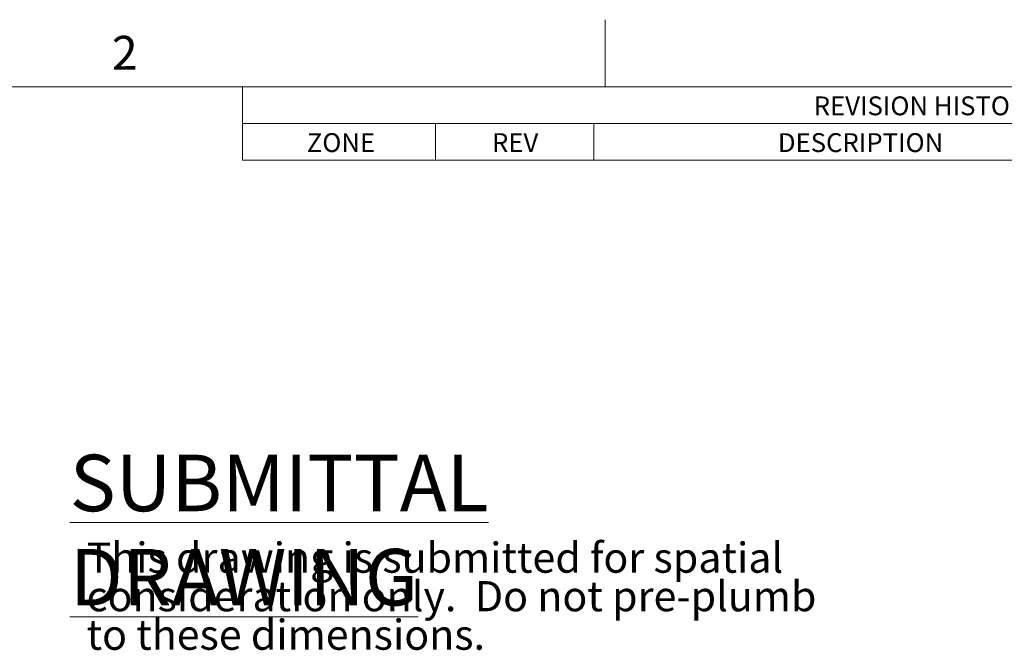
# Model space of a CAD drawing. Units: inches. Extents: x 0.1 to 22.1, y 0.1 to 17.1.
# Drawn here: x 13.1 to 18.3, y 13 to 16.3 of the extents above; entities that cross this region are included whole.
import ezdxf

# ---------------------------------------------------------------- set-up
doc = ezdxf.new("R2010")
doc.units = ezdxf.units.IN
doc.header["$MEASUREMENT"] = 0
doc.layers.add('7', color=7, linetype='Continuous', lineweight=15)
doc.styles.add('SLDTEXTSTYLE0', font='TXT', dxfattribs={"width": 0.75})
doc.styles.add('SLDTEXTSTYLE3', font='TXT', dxfattribs={"width": 0.8625})

# ---------------------------------------------------------------- blocks, each defined once
blk = doc.blocks.new('SW_NOTE_0')
at = {"layer": '7', "color": 0, "char_height": 0.16, "attachment_point": 1, "style": 'SLDTEXTSTYLE0'}
for s, insert in [('This drawing is submitted for spatial', (0, 0.2063)), ('consideration only.  Do not pre-plumb', (0, 0.0018)), ('to these dimensions.', (0, -0.2026))]:
    blk.add_mtext(s, dxfattribs=dict(at, insert=insert))
blk = doc.blocks.new('SUBMITTAL')
at = {"layer": '7', "color": 7}
blk.add_blockref('SW_NOTE_0', (-0.0475, -0.5886), dxfattribs=at)
at = {"layer": '7', "insert": (-0.1369, 0.0841), "char_height": 0.3, "attachment_point": 1, "style": 'SLDTEXTSTYLE0'}
blk.add_mtext('\\LSUBMITTAL DRAWING', dxfattribs=at)
blk = doc.blocks.new('SW_TABLEANNOTATION_0')
at = {"color": 0, "linetype": 'Continuous', "lineweight": 0}
for p, q in [((0, 0), (0, -0.3902)), ((7.1732, 0), (0, 0)), ((0, -0.1951), (7.1732, -0.1951)), ((1.0233, -0.1951), (1.0233, -0.3902)), ((1.8632, -0.1951), (1.8632, -0.3902)), ((0, -0.3902), (7.1732, -0.3902))]:
    blk.add_line(p, q, dxfattribs=at)
at = {"color": 0, "linetype": 'Continuous', "lineweight": 0, "char_height": 0.1, "attachment_point": 1, "style": 'SLDTEXTSTYLE0'}
for s, insert in [('REVISION HISTORY', (3.0292, -0.0511)), ('ZONE', (0.3407, -0.2462)), ('REV', (1.323, -0.2462)), ('DESCRIPTION', (2.8391, -0.2462))]:
    blk.add_mtext(s, dxfattribs=dict(at, insert=insert))

msp = doc.modelspace()

# ---------------------------------------------------------------- linework, layer by layer
at = {"layer": '7', "color": 7, "lineweight": 0}
for p, q in [((16.19845, 16.337598), (16.19845, 15.981299)), ((21.44845, 15.981299), (0.44845, 15.981299))]:
    msp.add_line(p, q, dxfattribs=at)

# ---------------------------------------------------------------- block references
at = {"color": 7, "linetype": 'Continuous', "lineweight": 0}
msp.add_blockref('SW_TABLEANNOTATION_0', (14.27521219, 15.981299), dxfattribs=at)
at = {"layer": '7'}
msp.add_blockref('SUBMITTAL', (13.49553039, 13.94442376), dxfattribs=at)

# ---------------------------------------------------------------- texts
at = {"layer": '7', "insert": (13.65057268, 16.25153254), "char_height": 0.18, "attachment_point": 2, "style": 'SLDTEXTSTYLE3'}
msp.add_mtext('2', dxfattribs=at)

doc.saveas('drawing.dxf')
